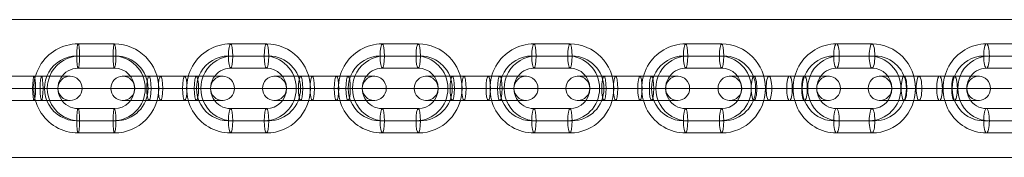
# Model space of a CAD drawing. Units: millimetres. Extents: x -6824 to 5526, y 4237 to 16087.
# Drawn here: x 1162 to 1405, y 10420 to 10454 of the extents above; entities that cross this region are included whole.
import ezdxf

# ---------------------------------------------------------------- set-up
doc = ezdxf.new("R2010")
doc.units = ezdxf.units.MM
doc.header["$MEASUREMENT"] = 0
for name, color, linetype, lineweight in [('joiners-new_[ID]_14_[Material]_Unchanged_[Source]_Cell - Level 25', 7, 'Continuous', 0), ('joiners-new_[ID]_14_[Material]_Unchanged_[Source]_Cell - Level 26', 7, 'Continuous', 0), ('Level 8', 18, 'Continuous', 0)]:
    doc.layers.add(name, color=color, linetype=linetype, lineweight=lineweight)

# ---------------------------------------------------------------- blocks, each defined once
blk = doc.blocks.new('From Smart Solid_251')
at = {"layer": 'joiners-new_[ID]_14_[Material]_Unchanged_[Source]_Cell - Level 26', "color": 9, "lineweight": 13}
for p, q in [((4.38, 11), (-4.38, 11)), ((3.69, 8), (-5.07, 8)), ((5.07, 8), (-3.69, 8)), ((4.38, 5), (-4.38, 5)), ((-15.16, 0), (-9.16, 0)), ((15.16, 0), (9.16, 0)), ((-4.38, -5), (4.38, -5)), ((-5.07, -8), (3.69, -8)), ((-3.69, -8), (5.07, -8)), ((-4.38, -11), (4.38, -11))]:
    blk.add_line(p, q, dxfattribs=at)
for centre, major_axis, start_param, end_param in [((-4.38, 0), (0, 11), 0, 3.141593), ((4.38, 0), (0, 11), 3.141593, 6.283185), ((-5.07, 0), (0, 8), 0, 3.141593), ((-3.69, 0), (0, 8), 0, 3.141593), ((3.69, 0), (0, 8), 3.141593, 6.283185), ((5.07, 0), (0, 8), 3.141593, 6.283185), ((-4.38, 0), (0, 5), 0, 3.141593), ((4.38, 0), (0, 5), 3.141593, 6.283185)]:
    blk.add_ellipse(centre, major_axis=major_axis, ratio=0.973064, start_param=start_param, end_param=end_param, dxfattribs=at)
for centre in [(-4.38, 8), (-4.38, 8), (4.38, 8)]:
    blk.add_ellipse(centre, major_axis=(0, -3), ratio=0.230535, dxfattribs=at)
at = {"layer": 'joiners-new_[ID]_14_[Material]_Unchanged_[Source]_Cell - Level 26', "color": 9, "lineweight": 13, "extrusion": (0, 0, -1)}
for centre in [(-4.38, -8), (4.38, -8), (4.38, -8)]:
    blk.add_ellipse(centre, major_axis=(0, 3), ratio=0.230535, dxfattribs=at)
blk = doc.blocks.new('From Smart Solid_253')
at = {"layer": 'joiners-new_[ID]_14_[Material]_Unchanged_[Source]_Cell - Level 26', "color": 9, "lineweight": 13}
for p, q in [((4.38, 11), (-4.38, 11)), ((3.69, 8), (-5.07, 8)), ((5.07, 8), (-3.69, 8)), ((4.38, 5), (-4.38, 5)), ((-15.16, 0), (-9.16, 0)), ((15.16, 0), (9.16, 0)), ((-4.38, -5), (4.38, -5)), ((-5.07, -8), (3.69, -8)), ((-3.69, -8), (5.07, -8)), ((-4.38, -11), (4.38, -11))]:
    blk.add_line(p, q, dxfattribs=at)
for centre, major_axis, start_param, end_param in [((-4.38, 0), (0, 11), 0, 3.141593), ((4.38, 0), (0, 11), 3.141593, 6.283185), ((-5.07, 0), (0, 8), 0, 3.141593), ((-3.69, 0), (0, 8), 0, 3.141593), ((3.69, 0), (0, 8), 3.141593, 6.283185), ((5.07, 0), (0, 8), 3.141593, 6.283185), ((-4.38, 0), (0, 5), 0, 3.141593), ((4.38, 0), (0, 5), 3.141593, 6.283185)]:
    blk.add_ellipse(centre, major_axis=major_axis, ratio=0.973064, start_param=start_param, end_param=end_param, dxfattribs=at)
for centre in [(-4.38, 8), (-4.38, 8), (4.38, 8)]:
    blk.add_ellipse(centre, major_axis=(0, -3), ratio=0.230535, dxfattribs=at)
at = {"layer": 'joiners-new_[ID]_14_[Material]_Unchanged_[Source]_Cell - Level 26', "color": 9, "lineweight": 13, "extrusion": (0, 0, -1)}
for centre in [(-4.38, -8), (4.38, -8), (4.38, -8)]:
    blk.add_ellipse(centre, major_axis=(0, 3), ratio=0.230535, dxfattribs=at)
blk = doc.blocks.new('From Smart Solid_255')
at = {"layer": 'joiners-new_[ID]_14_[Material]_Unchanged_[Source]_Cell - Level 26', "color": 9, "lineweight": 13}
for p, q in [((4.43, 11), (-4.43, 11)), ((3.89, 8), (-4.97, 8)), ((4.96, 8), (-3.89, 8)), ((4.43, 5), (-4.43, 5)), ((-15.3, 0), (-9.3, 0)), ((15.3, 0), (9.3, 0)), ((-4.43, -5), (4.43, -5)), ((-4.97, -8), (3.89, -8)), ((-3.89, -8), (4.96, -8)), ((-4.43, -11), (4.43, -11))]:
    blk.add_line(p, q, dxfattribs=at)
for centre, major_axis, start_param, end_param in [((-4.43, 0), (0, 11), 0, 3.141593), ((4.43, 0), (0, 11), 3.141593, 6.283185), ((-4.97, 0), (0, 8), 0, 3.141593), ((-3.89, 0), (0, 8), 0, 3.141593), ((3.89, 0), (0, 8), 3.141593, 6.283185), ((4.96, 0), (0, 8), 3.141593, 6.283185), ((-4.43, 0), (0, 5), 0, 3.141593), ((4.43, 0), (0, 5), 3.141593, 6.283185)]:
    blk.add_ellipse(centre, major_axis=major_axis, ratio=0.983788, start_param=start_param, end_param=end_param, dxfattribs=at)
for centre in [(-4.43, 8), (-4.43, 8), (4.43, 8)]:
    blk.add_ellipse(centre, major_axis=(0, -3), ratio=0.179334, dxfattribs=at)
at = {"layer": 'joiners-new_[ID]_14_[Material]_Unchanged_[Source]_Cell - Level 26', "color": 9, "lineweight": 13, "extrusion": (0, 0, -1)}
for centre in [(-4.43, -8), (4.43, -8), (4.43, -8)]:
    blk.add_ellipse(centre, major_axis=(0, 3), ratio=0.179334, dxfattribs=at)
blk = doc.blocks.new('From Smart Solid_257')
at = {"layer": 'joiners-new_[ID]_14_[Material]_Unchanged_[Source]_Cell - Level 26', "color": 9, "lineweight": 13}
for p, q in [((-12.43, 3), (-2.99, 3)), ((-5.86, 3), (2.99, 3)), ((5.86, 3), (-2.99, 3)), ((2.99, 3), (12.43, 3)), ((-15.43, 0), (-2.45, 0)), ((-9.43, 0), (-3.53, 0)), ((-6.4, 0), (2.45, 0)), ((-5.32, 0), (3.53, 0)), ((5.32, 0), (-3.53, 0)), ((6.4, 0), (-2.45, 0)), ((2.45, 0), (15.43, 0)), ((3.53, 0), (9.43, 0)), ((-12.43, -3), (-2.99, -3)), ((-5.86, -3), (2.99, -3)), ((5.86, -3), (-2.99, -3)), ((2.99, -3), (12.43, -3))]:
    blk.add_line(p, q, dxfattribs=at)
at = {"layer": 'joiners-new_[ID]_14_[Material]_Unchanged_[Source]_Cell - Level 26', "color": 9, "lineweight": 13, "extrusion": (0, 0, -1)}
for centre, ratio in [((-12.3, 0), 0.983788), ((-5.86, 0), 0.179334), ((2.99, 0), 0.179334), ((2.99, 0), 0.179334)]:
    blk.add_ellipse(centre, major_axis=(0, -3), ratio=ratio, dxfattribs=at)
at = {"layer": 'joiners-new_[ID]_14_[Material]_Unchanged_[Source]_Cell - Level 26', "color": 9, "lineweight": 13}
for centre, ratio in [((-2.99, 0), 0.179334), ((-2.99, 0), 0.179334), ((5.86, 0), 0.179334), ((12.3, 0), 0.983788)]:
    blk.add_ellipse(centre, major_axis=(0, -3), ratio=ratio, dxfattribs=at)
blk = doc.blocks.new('From Smart Solid_259')
at = {"layer": 'joiners-new_[ID]_14_[Material]_Unchanged_[Source]_Cell - Level 26', "color": 9, "lineweight": 13}
for p, q in [((4.43, 11), (-4.43, 11)), ((3.89, 8), (-4.97, 8)), ((4.96, 8), (-3.89, 8)), ((4.43, 5), (-4.43, 5)), ((-15.3, 0), (-9.3, 0)), ((15.3, 0), (9.3, 0)), ((-4.43, -5), (4.43, -5)), ((-4.97, -8), (3.89, -8)), ((-3.89, -8), (4.96, -8)), ((-4.43, -11), (4.43, -11))]:
    blk.add_line(p, q, dxfattribs=at)
for centre, major_axis, start_param, end_param in [((-4.43, 0), (0, 11), 0, 3.141593), ((4.43, 0), (0, 11), 3.141593, 6.283185), ((-4.97, 0), (0, 8), 0, 3.141593), ((-3.89, 0), (0, 8), 0, 3.141593), ((3.89, 0), (0, 8), 3.141593, 6.283185), ((4.96, 0), (0, 8), 3.141593, 6.283185), ((-4.43, 0), (0, 5), 0, 3.141593), ((4.43, 0), (0, 5), 3.141593, 6.283185)]:
    blk.add_ellipse(centre, major_axis=major_axis, ratio=0.983788, start_param=start_param, end_param=end_param, dxfattribs=at)
for centre in [(-4.43, 8), (-4.43, 8), (4.43, 8)]:
    blk.add_ellipse(centre, major_axis=(0, -3), ratio=0.179334, dxfattribs=at)
at = {"layer": 'joiners-new_[ID]_14_[Material]_Unchanged_[Source]_Cell - Level 26', "color": 9, "lineweight": 13, "extrusion": (0, 0, -1)}
for centre in [(-4.43, -8), (4.43, -8), (4.43, -8)]:
    blk.add_ellipse(centre, major_axis=(0, 3), ratio=0.179334, dxfattribs=at)
blk = doc.blocks.new('From Smart Solid_261')
at = {"layer": 'joiners-new_[ID]_14_[Material]_Unchanged_[Source]_Cell - Level 26', "color": 9, "lineweight": 13}
for p, q in [((4.43, 11), (-4.43, 11)), ((3.89, 8), (-4.97, 8)), ((4.97, 8), (-3.89, 8)), ((4.43, 5), (-4.43, 5)), ((-15.3, 0), (-9.3, 0)), ((15.3, 0), (9.3, 0)), ((-4.43, -5), (4.43, -5)), ((-4.97, -8), (3.89, -8)), ((-3.89, -8), (4.97, -8)), ((-4.43, -11), (4.43, -11))]:
    blk.add_line(p, q, dxfattribs=at)
for centre, major_axis, start_param, end_param in [((-4.43, 0), (0, 11), 0, 3.141593), ((4.43, 0), (0, 11), 3.141593, 6.283185), ((-4.97, 0), (0, 8), 0, 3.141593), ((-3.89, 0), (0, 8), 0, 3.141593), ((3.89, 0), (0, 8), 3.141593, 6.283185), ((4.97, 0), (0, 8), 3.141593, 6.283185), ((-4.43, 0), (0, 5), 0, 3.141593), ((4.43, 0), (0, 5), 3.141593, 6.283185)]:
    blk.add_ellipse(centre, major_axis=major_axis, ratio=0.983788, start_param=start_param, end_param=end_param, dxfattribs=at)
for centre in [(-4.43, 8), (-4.43, 8), (4.43, 8)]:
    blk.add_ellipse(centre, major_axis=(0, -3), ratio=0.179334, dxfattribs=at)
at = {"layer": 'joiners-new_[ID]_14_[Material]_Unchanged_[Source]_Cell - Level 26', "color": 9, "lineweight": 13, "extrusion": (0, 0, -1)}
for centre in [(-4.43, -8), (4.43, -8), (4.43, -8)]:
    blk.add_ellipse(centre, major_axis=(0, 3), ratio=0.179334, dxfattribs=at)
blk = doc.blocks.new('From Smart Solid_263')
at = {"layer": 'joiners-new_[ID]_14_[Material]_Unchanged_[Source]_Cell - Level 26', "color": 9, "lineweight": 13}
for p, q in [((4.47, 11), (-4.47, 11)), ((4.12, 8), (-4.82, 8)), ((4.82, 8), (-4.12, 8)), ((4.47, 5), (-4.47, 5)), ((-15.42, 0), (-9.42, 0)), ((15.42, 0), (9.42, 0)), ((-4.47, -5), (4.47, -5)), ((-4.82, -8), (4.12, -8)), ((-4.12, -8), (4.82, -8)), ((-4.47, -11), (4.47, -11))]:
    blk.add_line(p, q, dxfattribs=at)
for centre, major_axis, start_param, end_param in [((-4.47, 0), (0, 11), 0, 3.141593), ((4.47, 0), (0, 11), 3.141593, 6.283185), ((-4.82, 0), (0, 8), 0, 3.141593), ((-4.12, 0), (0, 8), 0, 3.141593), ((4.12, 0), (0, 8), 3.141593, 6.283185), ((4.82, 0), (0, 8), 3.141593, 6.283185), ((-4.47, 0), (0, 5), 0, 3.141593), ((4.47, 0), (0, 5), 3.141593, 6.283185)]:
    blk.add_ellipse(centre, major_axis=major_axis, ratio=0.993282, start_param=start_param, end_param=end_param, dxfattribs=at)
for centre in [(-4.47, 8), (-4.47, 8), (4.47, 8)]:
    blk.add_ellipse(centre, major_axis=(0, -3), ratio=0.115718, dxfattribs=at)
at = {"layer": 'joiners-new_[ID]_14_[Material]_Unchanged_[Source]_Cell - Level 26', "color": 9, "lineweight": 13, "extrusion": (0, 0, -1)}
for centre in [(-4.47, -8), (4.47, -8), (4.47, -8)]:
    blk.add_ellipse(centre, major_axis=(0, 3), ratio=0.115718, dxfattribs=at)
blk = doc.blocks.new('From Smart Solid_273')
at = {"layer": 'joiners-new_[ID]_14_[Material]_Unchanged_[Source]_Cell - Level 26', "color": 9, "lineweight": 13}
for p, q in [((4.43, 11), (-4.43, 11)), ((3.89, 8), (-4.97, 8)), ((4.96, 8), (-3.89, 8)), ((4.43, 5), (-4.43, 5)), ((-15.3, 0), (-9.3, 0)), ((15.3, 0), (9.3, 0)), ((-4.43, -5), (4.43, -5)), ((-4.97, -8), (3.89, -8)), ((-3.89, -8), (4.96, -8)), ((-4.43, -11), (4.43, -11))]:
    blk.add_line(p, q, dxfattribs=at)
for centre, major_axis, start_param, end_param in [((-4.43, 0), (0, 11), 0, 3.141593), ((4.43, 0), (0, 11), 3.141593, 6.283185), ((-4.97, 0), (0, 8), 0, 3.141593), ((-3.89, 0), (0, 8), 0, 3.141593), ((3.89, 0), (0, 8), 3.141593, 6.283185), ((4.96, 0), (0, 8), 3.141593, 6.283185), ((-4.43, 0), (0, 5), 0, 3.141593), ((4.43, 0), (0, 5), 3.141593, 6.283185)]:
    blk.add_ellipse(centre, major_axis=major_axis, ratio=0.983788, start_param=start_param, end_param=end_param, dxfattribs=at)
for centre in [(-4.43, 8), (-4.43, 8), (4.43, 8)]:
    blk.add_ellipse(centre, major_axis=(0, -3), ratio=0.179334, dxfattribs=at)
at = {"layer": 'joiners-new_[ID]_14_[Material]_Unchanged_[Source]_Cell - Level 26', "color": 9, "lineweight": 13, "extrusion": (0, 0, -1)}
for centre in [(-4.43, -8), (4.43, -8), (4.43, -8)]:
    blk.add_ellipse(centre, major_axis=(0, 3), ratio=0.179334, dxfattribs=at)
blk = doc.blocks.new('From Smart Solid_274')
at = {"layer": 'joiners-new_[ID]_14_[Material]_Unchanged_[Source]_Cell - Level 26', "color": 9, "lineweight": 13}
for p, q in [((-12.43, 3), (-2.99, 3)), ((-5.86, 3), (2.99, 3)), ((5.86, 3), (-2.99, 3)), ((2.99, 3), (12.43, 3)), ((-15.43, 0), (-2.45, 0)), ((-9.43, 0), (-3.53, 0)), ((-6.4, 0), (2.45, 0)), ((-5.32, 0), (3.53, 0)), ((5.32, 0), (-3.53, 0)), ((6.4, 0), (-2.45, 0)), ((2.45, 0), (15.43, 0)), ((3.53, 0), (9.43, 0)), ((-12.43, -3), (-2.99, -3)), ((-5.86, -3), (2.99, -3)), ((5.86, -3), (-2.99, -3)), ((2.99, -3), (12.43, -3))]:
    blk.add_line(p, q, dxfattribs=at)
at = {"layer": 'joiners-new_[ID]_14_[Material]_Unchanged_[Source]_Cell - Level 26', "color": 9, "lineweight": 13, "extrusion": (0, 0, -1)}
for centre, ratio in [((-12.3, 0), 0.983788), ((-5.86, 0), 0.179334), ((2.99, 0), 0.179334), ((2.99, 0), 0.179334)]:
    blk.add_ellipse(centre, major_axis=(0, -3), ratio=ratio, dxfattribs=at)
at = {"layer": 'joiners-new_[ID]_14_[Material]_Unchanged_[Source]_Cell - Level 26', "color": 9, "lineweight": 13}
for centre, ratio in [((-2.99, 0), 0.179334), ((-2.99, 0), 0.179334), ((5.86, 0), 0.179334), ((12.3, 0), 0.983788)]:
    blk.add_ellipse(centre, major_axis=(0, -3), ratio=ratio, dxfattribs=at)
blk = doc.blocks.new('From Smart Solid_275')
at = {"layer": 'joiners-new_[ID]_14_[Material]_Unchanged_[Source]_Cell - Level 26', "color": 9, "lineweight": 13}
for p, q in [((-12.43, 3), (-2.99, 3)), ((-5.86, 3), (2.99, 3)), ((5.86, 3), (-2.99, 3)), ((2.99, 3), (12.43, 3)), ((-15.43, 0), (-2.45, 0)), ((-9.43, 0), (-3.53, 0)), ((-6.4, 0), (2.45, 0)), ((-5.32, 0), (3.53, 0)), ((5.32, 0), (-3.53, 0)), ((6.4, 0), (-2.45, 0)), ((2.45, 0), (15.43, 0)), ((3.53, 0), (9.43, 0)), ((-12.43, -3), (-2.99, -3)), ((-5.86, -3), (2.99, -3)), ((5.86, -3), (-2.99, -3)), ((2.99, -3), (12.43, -3))]:
    blk.add_line(p, q, dxfattribs=at)
at = {"layer": 'joiners-new_[ID]_14_[Material]_Unchanged_[Source]_Cell - Level 26', "color": 9, "lineweight": 13, "extrusion": (0, 0, -1)}
for centre, ratio in [((-12.3, 0), 0.983788), ((-5.86, 0), 0.179334), ((2.99, 0), 0.179334), ((2.99, 0), 0.179334)]:
    blk.add_ellipse(centre, major_axis=(0, -3), ratio=ratio, dxfattribs=at)
at = {"layer": 'joiners-new_[ID]_14_[Material]_Unchanged_[Source]_Cell - Level 26', "color": 9, "lineweight": 13}
for centre, ratio in [((-2.99, 0), 0.179334), ((-2.99, 0), 0.179334), ((5.86, 0), 0.179334), ((12.3, 0), 0.983788)]:
    blk.add_ellipse(centre, major_axis=(0, -3), ratio=ratio, dxfattribs=at)
blk = doc.blocks.new('From Smart Solid_276')
at = {"layer": 'joiners-new_[ID]_14_[Material]_Unchanged_[Source]_Cell - Level 26', "color": 9, "lineweight": 13}
for p, q in [((-12.47, 3), (-3.54, 3)), ((-5.4, 3), (3.54, 3)), ((5.4, 3), (-3.54, 3)), ((3.54, 3), (12.47, 3)), ((-15.47, 0), (-3.2, 0)), ((-9.47, 0), (-3.89, 0)), ((-5.74, 0), (3.2, 0)), ((-5.05, 0), (3.89, 0)), ((5.05, 0), (-3.89, 0)), ((5.74, 0), (-3.2, 0)), ((3.2, 0), (15.47, 0)), ((3.89, 0), (9.47, 0)), ((-12.47, -3), (-3.54, -3)), ((-5.4, -3), (3.54, -3)), ((5.4, -3), (-3.54, -3)), ((3.54, -3), (12.47, -3))]:
    blk.add_line(p, q, dxfattribs=at)
at = {"layer": 'joiners-new_[ID]_14_[Material]_Unchanged_[Source]_Cell - Level 26', "color": 9, "lineweight": 13, "extrusion": (0, 0, -1)}
for centre, ratio in [((-12.42, 0), 0.993282), ((-5.4, 0), 0.115718), ((3.54, 0), 0.115718), ((3.54, 0), 0.115718)]:
    blk.add_ellipse(centre, major_axis=(0, -3), ratio=ratio, dxfattribs=at)
at = {"layer": 'joiners-new_[ID]_14_[Material]_Unchanged_[Source]_Cell - Level 26', "color": 9, "lineweight": 13}
for centre, ratio in [((-3.54, 0), 0.115718), ((-3.54, 0), 0.115718), ((5.4, 0), 0.115718), ((12.42, 0), 0.993282)]:
    blk.add_ellipse(centre, major_axis=(0, -3), ratio=ratio, dxfattribs=at)
blk = doc.blocks.new('From Smart Solid_280')
at = {"layer": 'joiners-new_[ID]_14_[Material]_Unchanged_[Source]_Cell - Level 26', "color": 9, "lineweight": 13}
for p, q in [((-12.38, 3), (-2.53, 3)), ((-6.22, 3), (2.53, 3)), ((6.22, 3), (-2.53, 3)), ((2.53, 3), (12.38, 3)), ((-15.38, 0), (-1.84, 0)), ((-9.38, 0), (-3.23, 0)), ((-6.91, 0), (1.84, 0)), ((-5.53, 0), (3.23, 0)), ((5.53, 0), (-3.23, 0)), ((6.91, 0), (-1.84, 0)), ((1.84, 0), (15.38, 0)), ((3.23, 0), (9.38, 0)), ((-12.38, -3), (-2.53, -3)), ((-6.22, -3), (2.53, -3)), ((6.22, -3), (-2.53, -3)), ((2.53, -3), (12.38, -3))]:
    blk.add_line(p, q, dxfattribs=at)
at = {"layer": 'joiners-new_[ID]_14_[Material]_Unchanged_[Source]_Cell - Level 26', "color": 9, "lineweight": 13, "extrusion": (0, 0, -1)}
for centre, ratio in [((-12.16, 0), 0.973064), ((-6.22, 0), 0.230535), ((2.53, 0), 0.230535), ((2.53, 0), 0.230535)]:
    blk.add_ellipse(centre, major_axis=(0, -3), ratio=ratio, dxfattribs=at)
at = {"layer": 'joiners-new_[ID]_14_[Material]_Unchanged_[Source]_Cell - Level 26', "color": 9, "lineweight": 13}
for centre, ratio in [((-2.53, 0), 0.230535), ((-2.53, 0), 0.230535), ((6.22, 0), 0.230535), ((12.16, 0), 0.973064)]:
    blk.add_ellipse(centre, major_axis=(0, -3), ratio=ratio, dxfattribs=at)
blk = doc.blocks.new('From Smart Solid_281')
at = {"layer": 'joiners-new_[ID]_14_[Material]_Unchanged_[Source]_Cell - Level 26', "color": 9, "lineweight": 13}
for p, q in [((-12.38, 3), (-2.53, 3)), ((-6.22, 3), (2.53, 3)), ((6.22, 3), (-2.53, 3)), ((2.53, 3), (12.38, 3)), ((-15.38, 0), (-1.84, 0)), ((-9.38, 0), (-3.23, 0)), ((-6.91, 0), (1.84, 0)), ((-5.53, 0), (3.23, 0)), ((5.53, 0), (-3.23, 0)), ((6.91, 0), (-1.84, 0)), ((1.84, 0), (15.38, 0)), ((3.23, 0), (9.38, 0)), ((-12.38, -3), (-2.53, -3)), ((-6.22, -3), (2.53, -3)), ((6.22, -3), (-2.53, -3)), ((2.53, -3), (12.38, -3))]:
    blk.add_line(p, q, dxfattribs=at)
at = {"layer": 'joiners-new_[ID]_14_[Material]_Unchanged_[Source]_Cell - Level 26', "color": 9, "lineweight": 13, "extrusion": (0, 0, -1)}
for centre, ratio in [((-12.16, 0), 0.973064), ((-6.22, 0), 0.230535), ((2.53, 0), 0.230535), ((2.53, 0), 0.230535)]:
    blk.add_ellipse(centre, major_axis=(0, -3), ratio=ratio, dxfattribs=at)
at = {"layer": 'joiners-new_[ID]_14_[Material]_Unchanged_[Source]_Cell - Level 26', "color": 9, "lineweight": 13}
for centre, ratio in [((-2.53, 0), 0.230535), ((-2.53, 0), 0.230535), ((6.22, 0), 0.230535), ((12.16, 0), 0.973064)]:
    blk.add_ellipse(centre, major_axis=(0, -3), ratio=ratio, dxfattribs=at)
blk = doc.blocks.new('From Smart Solid_287')
at = {"layer": 'joiners-new_[ID]_14_[Material]_Unchanged_[Source]_Cell - Level 26', "color": 9, "lineweight": 13}
for p, q in [((-12.43, 3), (-2.99, 3)), ((-5.86, 3), (2.99, 3)), ((5.86, 3), (-2.99, 3)), ((2.99, 3), (12.43, 3)), ((-15.43, 0), (-2.45, 0)), ((-9.43, 0), (-3.53, 0)), ((-6.4, 0), (2.45, 0)), ((-5.32, 0), (3.53, 0)), ((5.32, 0), (-3.53, 0)), ((6.4, 0), (-2.45, 0)), ((2.45, 0), (15.43, 0)), ((3.53, 0), (9.43, 0)), ((-12.43, -3), (-2.99, -3)), ((-5.86, -3), (2.99, -3)), ((5.86, -3), (-2.99, -3)), ((2.99, -3), (12.43, -3))]:
    blk.add_line(p, q, dxfattribs=at)
at = {"layer": 'joiners-new_[ID]_14_[Material]_Unchanged_[Source]_Cell - Level 26', "color": 9, "lineweight": 13, "extrusion": (0, 0, -1)}
for centre, ratio in [((-12.3, 0), 0.983788), ((-5.86, 0), 0.179334), ((2.99, 0), 0.179334), ((2.99, 0), 0.179334)]:
    blk.add_ellipse(centre, major_axis=(0, -3), ratio=ratio, dxfattribs=at)
at = {"layer": 'joiners-new_[ID]_14_[Material]_Unchanged_[Source]_Cell - Level 26', "color": 9, "lineweight": 13}
for centre, ratio in [((-2.99, 0), 0.179334), ((-2.99, 0), 0.179334), ((5.86, 0), 0.179334), ((12.3, 0), 0.983788)]:
    blk.add_ellipse(centre, major_axis=(0, -3), ratio=ratio, dxfattribs=at)
blk = doc.blocks.new('From Smart Solid_333')
at = {"layer": 'joiners-new_[ID]_14_[Material]_Unchanged_[Source]_Cell - Level 25', "color": 40, "linetype": 'Continuous', "lineweight": 13}
for p, q in [((-907.5, 17), (907.5, 17)), ((-907.5, 0), (907.5, 0)), ((-907.5, 0), (907.5, 0)), ((-907.5, -17), (907.5, -17))]:
    blk.add_line(p, q, dxfattribs=at)
blk = doc.blocks.new('joiners-new_1')
at = {"layer": 'joiners-new_[ID]_14_[Material]_Unchanged_[Source]_Cell - Level 25', "color": 40, "linetype": 'Continuous', "lineweight": 13}
blk.add_blockref('From Smart Solid_333', (668.4385, 10436.7865), dxfattribs=at)
at = {"layer": 'joiners-new_[ID]_14_[Material]_Unchanged_[Source]_Cell - Level 26', "color": 9, "lineweight": 13}
for name, p in [('From Smart Solid_263', (1181.2825, 10436.8095)), ('From Smart Solid_261', (1218.804, 10436.8095)), ('From Smart Solid_259', (1256.188, 10436.8095)), ('From Smart Solid_273', (1293.572, 10436.8095)), ('From Smart Solid_255', (1330.956, 10436.8095)), ('From Smart Solid_253', (1368.088, 10436.8095)), ('From Smart Solid_251', (1405.064, 10436.8095)), ('From Smart Solid_276', (1162.41, 10436.8095)), ('From Smart Solid_275', (1200.112, 10436.8095)), ('From Smart Solid_274', (1237.4955, 10436.8095)), ('From Smart Solid_257', (1274.8795, 10436.8095)), ('From Smart Solid_287', (1312.2635, 10436.8095)), ('From Smart Solid_281', (1349.5995, 10436.8095)), ('From Smart Solid_280', (1386.576, 10436.8095))]:
    blk.add_blockref(name, p, dxfattribs=at)

msp = doc.modelspace()

# ---------------------------------------------------------------- block references
at = {"layer": 'Level 8', "color": 7, "linetype": 'Continuous', "lineweight": 0}
msp.add_blockref('joiners-new_1', (0, 0), dxfattribs=at)

doc.saveas('drawing.dxf')
